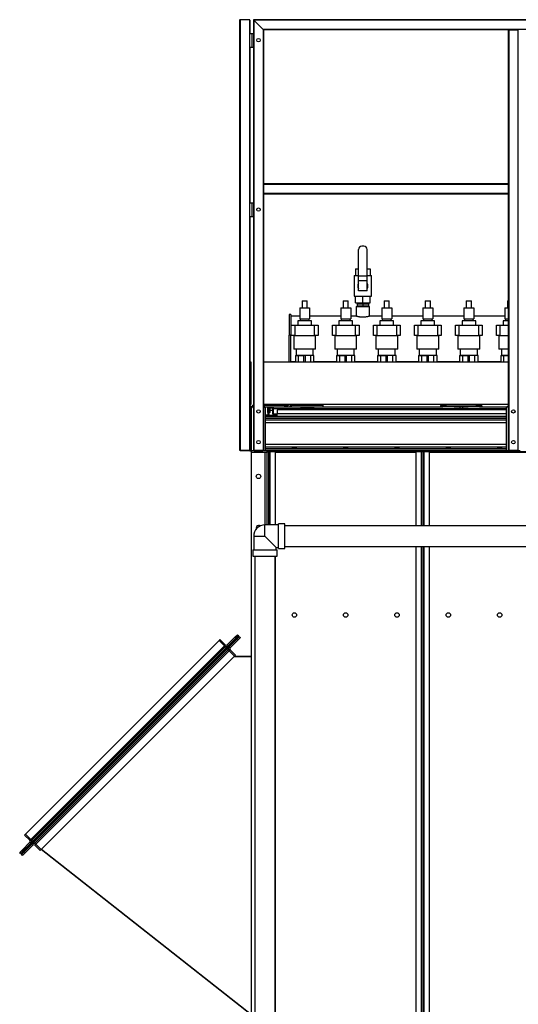
# Model space of a CAD drawing. Units: millimetres. Extents: x -8246 to 10903, y -12905 to 11172.
# Drawn here: x 2050 to 3507, y -2038 to 840 of the extents above; entities that cross this region are included whole.
import ezdxf

# ---------------------------------------------------------------- set-up
doc = ezdxf.new("R2010")
doc.units = ezdxf.units.MM

msp = doc.modelspace()

# ---------------------------------------------------------------- linework, layer by layer
at = {"color": 7, "linetype": 'Continuous', "lineweight": 25}
for p, q in [((2692.6, 838.5), (2692.6, -418)), ((2721.1, 840), (2694.1, 840)), ((2694.1, 840), (2694.1, -418)), ((2721.1, 840), (2721.1, -418)), ((2722.6, 838.5), (2722.6, 800)), ((2732.6, 840), (2734.1, 838.5)), ((4252.6, 840), (2732.6, 840)), ((2732.6, 840), (2732.6, -418)), ((2734.1, 838.5), (2732.6, 840)), ((2761.1, 811.5), (2734.1, 838.5)), ((4251.1, 838.5), (2734.1, 838.5)), ((2734.1, 838.5), (2734.1, -418)), ((4224.1, 811.5), (2761.1, 811.5)), ((2761.1, 811.5), (2762.6, 810)), ((2761.1, 811.5), (2761.1, -418)), ((2762.6, 810), (2761.1, 811.5)), ((3477.6, 810), (2762.6, 810)), ((2762.6, 810), (2762.6, 360)), ((3477.6, 810), (3477.6, 360)), ((3477.6, 810), (3479.1, 810)), ((3479.1, 810), (3479.1, -418)), ((3479.1, 810), (3506.1, 810)), ((3506.1, 810), (3506.1, -418)), ((3506.1, 810), (3507.6, 810)), ((2722.6, 760), (2722.6, 800)), ((2722.6, 800), (2729, 800)), ((2729, 760), (2729, 800)), ((2729, 800), (2732.6, 800)), ((2722.6, 760), (2729, 760)), ((2722.6, 760), (2722.6, 305)), ((2729, 760), (2732.6, 760)), ((3477.6, 360), (2762.6, 360)), ((2762.6, 360), (2762.6, 358.5)), ((3477.6, 358.5), (2762.6, 358.5)), ((2762.6, 358.5), (2762.6, 331.5)), ((3477.6, 360), (3477.6, 358.5)), ((3477.6, 358.5), (3477.6, 331.5)), ((3477.6, 331.5), (2762.6, 331.5)), ((2762.6, 331.5), (2762.6, 330)), ((3477.6, 330), (2762.6, 330)), ((2762.6, 330), (2762.6, -418)), ((3477.6, 331.5), (3477.6, 330)), ((3477.6, 330), (3477.6, -418)), ((2722.6, 265), (2722.6, 305)), ((2722.6, 305), (2729, 305)), ((2729, 265), (2729, 305)), ((2729, 305), (2732.6, 305)), ((2722.6, 265), (2729, 265)), ((2722.6, 265), (2722.6, -290)), ((2729, 265), (2732.6, 265)), ((3055.1, 178), (3050.1, 178)), ((3040.1, 90), (3040.1, 168)), ((3065.1, 90), (3065.1, 168)), ((3027.6, 92), (3027.6, 32)), ((3027.6, 92), (3040.1, 92)), ((3031.6, 112), (3031.6, 92)), ((3031.6, 112), (3040.1, 112)), ((3065.1, 90), (3040.1, 90)), ((3040.1, 77), (3040.1, 90)), ((3065.1, 112), (3073.6, 112)), ((3065.1, 92), (3077.6, 92)), ((3065.1, 77), (3065.1, 90)), ((3073.6, 112), (3073.6, 92)), ((3077.6, 32), (3077.6, 92)), ((3065.1, 77), (3040.1, 77)), ((3040.1, 47), (3040.1, 77)), ((3065.1, 47), (3065.1, 77)), ((3027.6, 32), (3077.6, 32)), ((3031.6, 12), (3031.6, 32)), ((3065.1, 47), (3040.1, 47)), ((3052.6, 12), (3052.6, 32)), ((3073.6, 12), (3073.6, 32)), ((2875.1, 18), (2875.1, -2)), ((2875.1, 18), (2890.1, 18)), ((2890.1, -2), (2890.1, 18)), ((2995.1, 18), (2995.1, -2)), ((2995.1, 18), (3010.1, 18)), ((3010.1, -2), (3010.1, 18)), ((3031.6, 12), (3052.6, 12)), ((3032.9, 2), (3032.9, -26.8)), ((3032.9, 2), (3072.4, 2)), ((3035.6, 9), (3035.6, 4)), ((3035.6, 9), (3052.6, 9)), ((3035.6, 4), (3052.6, 4)), ((3036.1, 12), (3036.1, 9)), ((3036.1, 4), (3036.1, 2)), ((3052.6, 12), (3073.6, 12)), ((3052.6, 9), (3052.6, 4)), ((3052.6, 9), (3069.6, 9)), ((3052.6, 4), (3069.6, 4)), ((3069.1, 9), (3069.1, 12)), ((3069.1, 2), (3069.1, 4)), ((3069.6, 9), (3069.6, 4)), ((3072.4, -26.8), (3072.4, 2)), ((3115.1, 18), (3115.1, -2)), ((3115.1, 18), (3130.1, 18)), ((3130.1, -2), (3130.1, 18)), ((3235.1, 18), (3235.1, -2)), ((3235.1, 18), (3250.1, 18)), ((3250.1, -2), (3250.1, 18)), ((3355.1, 18), (3355.1, -2)), ((3355.1, 18), (3370.1, 18)), ((3370.1, -2), (3370.1, 18)), ((3475.1, 18), (3475.1, -2)), ((3475.1, 18), (3477.6, 18)), ((2842.6, -21.5), (2837.6, -21.5)), ((2837.6, -21.5), (2837.6, -82.2)), ((2842.6, -21.5), (2842.6, -82.2)), ((2868.1, -26.5), (2842.6, -26.5)), ((2868.1, -2), (2868.1, -34)), ((2868.1, -2), (2897.1, -2)), ((2897.1, -2), (2897.1, -34)), ((2988.1, -26.5), (2897.1, -26.5)), ((2988.1, -2), (3017.1, -2)), ((2988.1, -2), (2988.1, -34)), ((3017.1, -2), (3017.1, -34)), ((3032.2, -26.5), (3017.1, -26.5)), ((3108.1, -26.5), (3073.1, -26.5)), ((3108.1, -2), (3108.1, -34)), ((3108.1, -2), (3137.1, -2)), ((3137.1, -2), (3137.1, -34)), ((3228.1, -26.5), (3137.1, -26.5)), ((3228.1, -2), (3257.1, -2)), ((3228.1, -2), (3228.1, -34)), ((3257.1, -2), (3257.1, -34)), ((3348.1, -26.5), (3257.1, -26.5)), ((3348.1, -2), (3348.1, -34)), ((3348.1, -2), (3377.1, -2)), ((3377.1, -2), (3377.1, -34)), ((3468.1, -26.5), (3377.1, -26.5)), ((3468.1, -2), (3468.1, -34)), ((3468.1, -2), (3477.6, -2)), ((2843.6, -83), (2843.6, -53)), ((2843.6, -53), (2853.6, -53)), ((2853.6, -53), (2853.6, -83)), ((2853.6, -53), (2911.6, -53)), ((2862.6, -40), (2862.6, -53)), ((2882.6, -40), (2862.6, -40)), ((2868.1, -34), (2897.1, -34)), ((2869.6, -34), (2869.6, -40)), ((2902.6, -40), (2882.6, -40)), ((2895.6, -40), (2895.6, -34)), ((2902.6, -53), (2902.6, -40)), ((2911.6, -83), (2911.6, -53)), ((2911.6, -53), (2921.6, -53)), ((2921.6, -53), (2921.6, -83)), ((2963.6, -83), (2963.6, -53)), ((2963.6, -53), (2973.6, -53)), ((2973.6, -53), (2973.6, -83)), ((2973.6, -53), (3031.6, -53)), ((2982.6, -40), (2982.6, -53)), ((3002.6, -40), (2982.6, -40)), ((2988.1, -34), (3017.1, -34)), ((2989.6, -34), (2989.6, -40)), ((3022.6, -40), (3002.6, -40)), ((3015.6, -40), (3015.6, -34)), ((3022.6, -53), (3022.6, -40)), ((3031.6, -83), (3031.6, -53)), ((3031.6, -53), (3041.6, -53)), ((3041.6, -53), (3041.6, -83)), ((3083.6, -83), (3083.6, -53)), ((3083.6, -53), (3093.6, -53)), ((3093.6, -53), (3093.6, -83)), ((3093.6, -53), (3151.6, -53)), ((3102.6, -40), (3102.6, -53)), ((3122.6, -40), (3102.6, -40)), ((3108.1, -34), (3137.1, -34)), ((3109.6, -34), (3109.6, -40)), ((3142.6, -40), (3122.6, -40)), ((3135.6, -40), (3135.6, -34)), ((3142.6, -53), (3142.6, -40)), ((3151.6, -83), (3151.6, -53)), ((3151.6, -53), (3161.6, -53)), ((3161.6, -53), (3161.6, -83)), ((3203.6, -83), (3203.6, -53)), ((3203.6, -53), (3213.6, -53)), ((3213.6, -53), (3213.6, -83)), ((3213.6, -53), (3271.6, -53)), ((3222.6, -40), (3222.6, -53)), ((3242.6, -40), (3222.6, -40)), ((3228.1, -34), (3257.1, -34)), ((3229.6, -34), (3229.6, -40)), ((3262.6, -40), (3242.6, -40)), ((3255.6, -40), (3255.6, -34)), ((3262.6, -53), (3262.6, -40)), ((3271.6, -83), (3271.6, -53)), ((3271.6, -53), (3281.6, -53)), ((3281.6, -53), (3281.6, -83)), ((3323.6, -83), (3323.6, -53)), ((3323.6, -53), (3333.6, -53)), ((3333.6, -53), (3333.6, -83)), ((3333.6, -53), (3391.6, -53)), ((3342.6, -40), (3342.6, -53)), ((3362.6, -40), (3342.6, -40)), ((3348.1, -34), (3377.1, -34)), ((3349.6, -34), (3349.6, -40)), ((3382.6, -40), (3362.6, -40)), ((3375.6, -40), (3375.6, -34)), ((3382.6, -53), (3382.6, -40)), ((3391.6, -83), (3391.6, -53)), ((3391.6, -53), (3401.6, -53)), ((3401.6, -53), (3401.6, -83)), ((3443.6, -83), (3443.6, -53)), ((3443.6, -53), (3453.6, -53)), ((3453.6, -53), (3453.6, -83)), ((3453.6, -53), (3477.6, -53)), ((3462.6, -40), (3462.6, -53)), ((3477.6, -40), (3462.6, -40)), ((3468.1, -34), (3477.6, -34)), ((3469.6, -34), (3469.6, -40)), ((2842.6, -82.2), (2837.6, -82.2)), ((2837.6, -160), (2837.6, -82.2)), ((2842.6, -160), (2842.6, -82.2)), ((2853.6, -83), (2843.6, -83)), ((2850.6, -83), (2850.6, -123)), ((2853.6, -83), (2911.6, -83)), ((2921.6, -83), (2911.6, -83)), ((2914.6, -123), (2914.6, -83)), ((2973.6, -83), (2963.6, -83)), ((2970.6, -83), (2970.6, -123)), ((2973.6, -83), (3031.6, -83)), ((3041.6, -83), (3031.6, -83)), ((3034.6, -123), (3034.6, -83)), ((3093.6, -83), (3083.6, -83)), ((3090.6, -83), (3090.6, -123)), ((3093.6, -83), (3151.6, -83)), ((3161.6, -83), (3151.6, -83)), ((3154.6, -123), (3154.6, -83)), ((3213.6, -83), (3203.6, -83)), ((3210.6, -83), (3210.6, -123)), ((3213.6, -83), (3271.6, -83)), ((3281.6, -83), (3271.6, -83)), ((3274.6, -123), (3274.6, -83)), ((3333.6, -83), (3323.6, -83)), ((3330.6, -83), (3330.6, -123)), ((3333.6, -83), (3391.6, -83)), ((3401.6, -83), (3391.6, -83)), ((3394.6, -123), (3394.6, -83)), ((3453.6, -83), (3443.6, -83)), ((3450.6, -83), (3450.6, -123)), ((3453.6, -83), (3477.6, -83)), ((2882.6, -123), (2850.6, -123)), ((2855.6, -142), (2855.6, -160)), ((2855.6, -142), (2865, -142)), ((2857.6, -123), (2857.6, -141.5)), ((2882.6, -141.5), (2857.6, -141.5)), ((2865, -160), (2865, -142)), ((2865, -142), (2880.6, -142)), ((2865.8, -141.5), (2865.8, -142)), ((2880.6, -160), (2880.6, -142)), ((2914.6, -123), (2882.6, -123)), ((2907.6, -141.5), (2882.6, -141.5)), ((2884.6, -160), (2884.6, -142)), ((2900.2, -142), (2884.6, -142)), ((2899.5, -142), (2899.5, -141.5)), ((2900.2, -160), (2900.2, -142)), ((2909.6, -142), (2900.2, -142)), ((2907.6, -141.5), (2907.6, -123)), ((2909.6, -160), (2909.6, -142)), ((3002.6, -123), (2970.6, -123)), ((2975.6, -142), (2975.6, -160)), ((2975.6, -142), (2985, -142)), ((2977.6, -123), (2977.6, -141.5)), ((3002.6, -141.5), (2977.6, -141.5)), ((2985, -160), (2985, -142)), ((2985, -142), (3000.6, -142)), ((2985.8, -141.5), (2985.8, -142)), ((3000.6, -160), (3000.6, -142)), ((3034.6, -123), (3002.6, -123)), ((3027.6, -141.5), (3002.6, -141.5)), ((3004.6, -160), (3004.6, -142)), ((3020.2, -142), (3004.6, -142)), ((3019.5, -142), (3019.5, -141.5)), ((3020.2, -160), (3020.2, -142)), ((3029.6, -142), (3020.2, -142)), ((3027.6, -141.5), (3027.6, -123)), ((3029.6, -160), (3029.6, -142)), ((3122.6, -123), (3090.6, -123)), ((3095.6, -142), (3095.6, -160)), ((3095.6, -142), (3105, -142)), ((3097.6, -123), (3097.6, -141.5)), ((3122.6, -141.5), (3097.6, -141.5)), ((3105, -160), (3105, -142)), ((3105, -142), (3120.6, -142)), ((3105.8, -141.5), (3105.8, -142)), ((3120.6, -160), (3120.6, -142)), ((3154.6, -123), (3122.6, -123)), ((3147.6, -141.5), (3122.6, -141.5)), ((3124.6, -160), (3124.6, -142)), ((3140.2, -142), (3124.6, -142)), ((3139.5, -142), (3139.5, -141.5)), ((3140.2, -160), (3140.2, -142)), ((3149.6, -142), (3140.2, -142)), ((3147.6, -141.5), (3147.6, -123)), ((3149.6, -160), (3149.6, -142)), ((3242.6, -123), (3210.6, -123)), ((3215.6, -142), (3215.6, -160)), ((3215.6, -142), (3225, -142)), ((3217.6, -123), (3217.6, -141.5)), ((3242.6, -141.5), (3217.6, -141.5)), ((3225, -160), (3225, -142)), ((3225, -142), (3240.6, -142)), ((3225.8, -141.5), (3225.8, -142)), ((3240.6, -160), (3240.6, -142)), ((3274.6, -123), (3242.6, -123)), ((3267.6, -141.5), (3242.6, -141.5)), ((3244.6, -160), (3244.6, -142)), ((3260.2, -142), (3244.6, -142)), ((3259.5, -142), (3259.5, -141.5)), ((3260.2, -160), (3260.2, -142)), ((3269.6, -142), (3260.2, -142)), ((3267.6, -141.5), (3267.6, -123)), ((3269.6, -160), (3269.6, -142)), ((3362.6, -123), (3330.6, -123)), ((3335.6, -142), (3335.6, -160)), ((3335.6, -142), (3345, -142)), ((3337.6, -123), (3337.6, -141.5)), ((3362.6, -141.5), (3337.6, -141.5)), ((3345, -160), (3345, -142)), ((3345, -142), (3360.6, -142)), ((3345.8, -141.5), (3345.8, -142)), ((3360.6, -160), (3360.6, -142)), ((3394.6, -123), (3362.6, -123)), ((3387.6, -141.5), (3362.6, -141.5)), ((3364.6, -160), (3364.6, -142)), ((3380.2, -142), (3364.6, -142)), ((3379.5, -142), (3379.5, -141.5)), ((3380.2, -160), (3380.2, -142)), ((3389.6, -142), (3380.2, -142)), ((3387.6, -141.5), (3387.6, -123)), ((3389.6, -160), (3389.6, -142)), ((3477.6, -123), (3450.6, -123)), ((3455.6, -142), (3455.6, -160)), ((3455.6, -142), (3465, -142)), ((3457.6, -123), (3457.6, -141.5)), ((3477.6, -141.5), (3457.6, -141.5)), ((3465, -160), (3465, -142)), ((3465, -142), (3477.6, -142)), ((3465.8, -141.5), (3465.8, -142)), ((2722.6, -160), (2725.6, -160)), ((2725.6, -160), (2725.6, -285)), ((2762.6, -160), (3477.6, -160)), ((2842.6, -159.5), (2855.6, -159.5)), ((2909.6, -159.5), (2975.6, -159.5)), ((3029.6, -159.5), (3095.6, -159.5)), ((3149.6, -159.5), (3215.6, -159.5)), ((3269.6, -159.5), (3335.6, -159.5)), ((3389.6, -159.5), (3455.6, -159.5)), ((2722.6, -285), (2725.6, -285)), ((2730.6, -287), (2730.6, -290.5)), ((2730.6, -287), (2732.6, -287)), ((3477.6, -285), (2762.6, -285)), ((2762.6, -287), (2824.6, -287)), ((2765.6, -285), (2765.6, -287)), ((2789.6, -287), (2789.6, -285)), ((2824.6, -292), (2824.6, -287)), ((2843.1, -287), (2843.1, -292)), ((2843.1, -287), (2937.1, -287)), ((2858.6, -285), (2858.6, -287)), ((2876.1, -287), (2876.1, -285)), ((2879.1, -285), (2879.1, -287)), ((2886.1, -285), (2886.1, -287)), ((2890.3, -285), (2890.3, -287)), ((2894.1, -287), (2894.1, -285)), ((2901.1, -287), (2901.1, -285)), ((2904.1, -285), (2904.1, -287)), ((2906.6, -287), (2906.6, -285)), ((2937.1, -292), (2937.1, -287)), ((3280.1, -285.6), (3280.1, -285)), ((3283.1, -285.6), (3280.1, -285.6)), ((3283.1, -285.6), (3283.1, -285)), ((3293.1, -285), (3293.1, -289)), ((3387.1, -289), (3387.1, -285)), ((3397.1, -285), (3397.1, -285.6)), ((3397.1, -285.6), (3400.1, -285.6)), ((3400.1, -285), (3400.1, -285.6)), ((2722.6, -290), (2727.6, -290)), ((2722.6, -295), (2722.6, -290)), ((2727.6, -295), (2722.6, -295)), ((2722.6, -295), (2722.6, -420)), ((2727.6, -290), (2727.6, -295)), ((2727.6, -420), (2727.6, -295)), ((2766.6, -292), (2793, -292)), ((2767.6, -295), (2767.6, -420)), ((2772.6, -316), (2767.6, -316)), ((2772.6, -316), (2802.6, -316)), ((2772.6, -320), (2772.6, -316)), ((2773.6, -292), (2773.6, -307.3)), ((2773.6, -307.3), (2774.4, -308)), ((2778.2, -307.3), (2773.6, -307.3)), ((2778.1, -308), (2774.4, -308)), ((2774.6, -308), (2774.6, -316)), ((2777.6, -308), (2777.6, -316)), ((2778, -308), (2778, -316)), ((2778.1, -308), (2778.2, -307.3)), ((2780.9, -308), (2778.1, -308)), ((2778.2, -292), (2778.2, -307.3)), ((2781.6, -307.3), (2778.2, -307.3)), ((2780.9, -308), (2781.6, -307.3)), ((2781.6, -307.3), (2781.6, -292)), ((2781.6, -295), (2788.9, -295)), ((2781.6, -301.4), (2788.6, -301.4)), ((2788.6, -296.4), (2790.6, -296.4)), ((2788.6, -296.4), (2788.6, -312)), ((2788.6, -312), (2790.6, -312)), ((2790.6, -296.4), (2790.6, -312)), ((2790.6, -301.4), (2791, -301.4)), ((2791, -296.4), (2791, -312)), ((2791, -296.4), (2870.1, -296.4)), ((2791, -312), (2802.6, -312)), ((2791.1, -295), (2791.4, -295)), ((2792.6, -292.1), (2792.6, -292)), ((2793, -292), (2843.1, -292)), ((3472.6, -300), (2802.6, -300)), ((2802.6, -300), (2802.6, -312)), ((2802.6, -320), (2802.6, -312)), ((3472.6, -312), (2802.6, -312)), ((2824.6, -288), (2832.6, -288)), ((2832.6, -288), (2832.6, -292)), ((2843.1, -292), (2937.1, -292)), ((2870.1, -296), (2870.1, -300)), ((2870.1, -296), (2910.1, -296)), ((2886.1, -292), (2886.1, -296)), ((2890.3, -292), (2890.3, -296)), ((2894.1, -296), (2894.1, -292)), ((2910.1, -296), (2910.1, -300)), ((2910.1, -296.4), (3320.1, -296.4)), ((2937.1, -292), (3286.5, -292)), ((3280.1, -289), (3280.1, -292)), ((3281.1, -289), (3280.1, -289)), ((3286.5, -289), (3286.5, -292)), ((3297.6, -289), (3286.5, -289)), ((3393.7, -292), (3286.5, -292)), ((3297.6, -289), (3382.7, -289)), ((3320.1, -296), (3320.1, -300)), ((3320.1, -296), (3360.1, -296)), ((3336.1, -292), (3336.1, -296)), ((3344.1, -292), (3344.1, -296)), ((3360.1, -296), (3360.1, -300)), ((3360.1, -296.4), (3472.6, -296.4)), ((3393.7, -289), (3382.7, -289)), ((3393.7, -289), (3393.7, -292)), ((3393.7, -292), (3473.6, -292)), ((3400.1, -289), (3399.2, -289)), ((3400.1, -289), (3400.1, -292)), ((3472.6, -420), (3472.6, -295)), ((3472.6, -320), (2767.6, -320)), ((3472.6, -321.1), (2767.6, -321.1)), ((3472.6, -325.6), (2767.6, -325.6)), ((3472.6, -330.2), (2767.6, -330.2)), ((3472.6, -338.6), (2767.6, -338.6)), ((3472.6, -401.5), (2767.6, -401.5)), ((2692.6, -418), (2694.1, -418)), ((2693.6, -420), (2693.6, -418)), ((2694.6, -420), (2693.6, -420)), ((2694.1, -418), (2721.1, -418)), ((2694.6, -418), (2694.6, -420)), ((2720.6, -420), (2694.6, -420)), ((2720.6, -420), (2720.6, -418)), ((2721.6, -420), (2720.6, -420)), ((2721.1, -418), (2722.6, -418)), ((2721.6, -418), (2721.6, -420)), ((2722.6, -420), (2727.6, -420)), ((2727.6, -425), (2727.6, -420)), ((2733.6, -420), (2727.6, -420)), ((2727.6, -2365), (2727.6, -425)), ((2737.6, -425), (2727.6, -425)), ((2732.6, -418), (2734.1, -418)), ((2733.6, -420), (2733.6, -418)), ((2734.6, -420), (2733.6, -420)), ((2734.1, -418), (2761.1, -418)), ((2734.6, -418), (2734.6, -420)), ((2734.6, -420), (2760.6, -420)), ((2737.6, -420), (2737.6, -425)), ((2772.6, -425), (2737.6, -425)), ((2760.6, -420), (2760.6, -418)), ((2761.6, -420), (2760.6, -420)), ((2761.1, -418), (2762.6, -418)), ((2761.6, -418), (2761.6, -420)), ((2767.6, -420), (2761.6, -420)), ((3472.6, -409.9), (2767.6, -409.9)), ((3472.6, -414.5), (2767.6, -414.5)), ((3472.6, -419), (2767.6, -419)), ((2772.6, -420), (2767.6, -420)), ((3472.6, -420), (2767.6, -420)), ((2767.6, -637), (2767.6, -425)), ((2772.6, -420), (2777.6, -420)), ((2772.6, -637), (2772.6, -420)), ((2772.6, -420), (2772.6, -425)), ((2777.6, -637), (2777.6, -420)), ((2777.6, -422.4), (2782, -422.4)), ((2780, -422), (2780, -420)), ((2782, -422), (2780, -422)), ((2782, -420), (2782, -422)), ((2782, -422), (2798.6, -422)), ((2782, -422), (2782, -422.4)), ((2797.6, -422.4), (2782, -422.4)), ((2782, -637), (2782, -422.4)), ((2797.6, -637), (2797.6, -422.4)), ((2797.6, -424.4), (3207.6, -424.4)), ((2798.6, -422), (2798.6, -420)), ((2798.6, -420), (3206.6, -420)), ((2798.6, -422), (3206.6, -422)), ((3206.6, -420), (3206.6, -422)), ((3206.6, -422), (3223.3, -422)), ((3207.6, -422.4), (3207.6, -639.9)), ((3223.2, -422.4), (3207.6, -422.4)), ((3223.2, -422.4), (3223.2, -422)), ((3223.2, -422.4), (3227.6, -422.4)), ((3223.2, -422.4), (3223.2, -639.9)), ((3223.3, -422), (3223.3, -420)), ((3225.3, -422), (3223.3, -422)), ((3225.3, -420), (3225.3, -422)), ((3227.6, -422.4), (3227.6, -639.9)), ((3227.6, -422.4), (3232, -422.4)), ((3230, -422), (3230, -420)), ((3232, -422), (3230, -422)), ((3232, -420), (3232, -422)), ((3232, -422), (3248.6, -422)), ((3232, -422), (3232, -422.4)), ((3247.6, -422.4), (3232, -422.4)), ((3232, -639.9), (3232, -422.4)), ((3247.6, -639.9), (3247.6, -422.4)), ((3247.6, -424.4), (3657.6, -424.4)), ((3248.6, -422), (3248.6, -420)), ((3248.6, -420), (3472.6, -420)), ((3248.6, -422), (3656.6, -422)), ((3478.6, -420), (3472.6, -420)), ((3477.6, -418), (3479.1, -418)), ((3478.6, -420), (3478.6, -418)), ((3479.6, -420), (3478.6, -420)), ((3479.1, -418), (3506.1, -418)), ((3479.6, -418), (3479.6, -420)), ((3505.6, -420), (3479.6, -420)), ((3505.6, -420), (3505.6, -418)), ((3506.6, -420), (3505.6, -420)), ((3506.1, -418), (3507.6, -418)), ((3506.6, -418), (3506.6, -420)), ((3512.6, -420), (3506.6, -420)), ((2806.6, -637), (2766.6, -637)), ((2766.6, -670), (2766.6, -637)), ((2824.6, -634.1), (2806.6, -634.1)), ((2806.6, -670), (2806.6, -634.1)), ((2824.6, -670), (2824.6, -634.1)), ((3844.6, -639.9), (2824.6, -639.9)), ((2733.6, -670), (2733.6, -710)), ((2733.6, -670), (2766.6, -670)), ((2766.6, -670), (2799.7, -703.1)), ((2806.6, -706), (2806.6, -670)), ((2824.6, -706), (2824.6, -670)), ((2730.7, -710), (2730.7, -728)), ((2730.7, -710), (2766.6, -710)), ((2766.6, -710), (2802.6, -710)), ((2799.7, -703.1), (2806.6, -703.1)), ((2799.7, -710), (2799.7, -703.1)), ((2802.6, -728), (2802.6, -710)), ((2806.6, -706), (2824.6, -706)), ((2824.6, -700.2), (3844.6, -700.2)), ((3207.6, -700.2), (3207.6, -2367.7)), ((3223.2, -700.2), (3223.2, -2367.7)), ((3227.6, -700.2), (3227.6, -2367.7)), ((3232, -2367.7), (3232, -700.2)), ((3247.6, -2367.7), (3247.6, -700.2)), ((2730.7, -728), (2766.6, -728)), ((2736.5, -728), (2736.5, -6198)), ((2766.6, -728), (2802.6, -728)), ((2796.8, -6198), (2796.8, -728)), ((2797.6, -2367.7), (2797.6, -728)), ((2688.4, -964), (2055.9, -1596.5)), ((2686.8, -965.7), (2057.6, -1594.8)), ((2066.5, -1540.3), (2632.2, -974.6)), ((2635.1, -971.8), (2632.2, -974.6)), ((2632.2, -974.6), (2647.8, -990.2)), ((2635.1, -971.8), (2650.6, -987.4)), ((2656.3, -987.4), (2678.9, -964.7)), ((2659.1, -990.2), (2681.7, -967.6)), ((2662.1, -993.2), (2684.7, -970.5)), ((2664.9, -996), (2687.5, -973.4)), ((2678.9, -964.7), (2686, -957.7)), ((2681.7, -967.6), (2678.9, -964.7)), ((2686.8, -962.5), (2682.5, -966.8)), ((2684.7, -970.5), (2685.5, -969.8)), ((2687.5, -973.4), (2684.7, -970.5)), ((2688.2, -967.1), (2685.5, -969.8)), ((2686, -957.7), (2688.8, -960.5)), ((2686.8, -962.5), (2687.3, -962)), ((2686.8, -962.5), (2687.4, -963)), ((2688.2, -967.1), (2686.8, -965.7)), ((2687.3, -962), (2688, -961.3)), ((2687.9, -962.6), (2687.3, -962)), ((2687.4, -963), (2687.9, -962.6)), ((2694.6, -966.3), (2687.5, -973.4)), ((2689, -962.3), (2687.8, -963.5)), ((2688.4, -964), (2687.8, -963.5)), ((2687.9, -962.6), (2688.6, -961.8)), ((2688.8, -960.5), (2688, -961.3)), ((2688.6, -961.8), (2688, -961.3)), ((2691, -964.2), (2688.2, -967.1)), ((2689.6, -962.8), (2688.4, -964)), ((2689, -962.3), (2689.6, -962.8)), ((2691, -964.2), (2689.6, -962.8)), ((2691, -964.2), (2691.8, -963.5)), ((2691.8, -963.5), (2694.6, -966.3)), ((2082.1, -1555.9), (2647.8, -990.2)), ((2084.9, -1558.7), (2650.6, -993)), ((2087.8, -1561.5), (2653.4, -995.9)), ((2656.4, -998.8), (2090.7, -1564.5)), ((2659.2, -1001.7), (2093.6, -1567.3)), ((2662.1, -1004.5), (2096.4, -1570.2)), ((2650.6, -987.4), (2647.8, -990.2)), ((2647.8, -990.2), (2650.6, -993)), ((2650.6, -993), (2653.4, -995.9)), ((2659.1, -990.2), (2653.4, -995.9)), ((2656.3, -987.4), (2659.1, -990.2)), ((2662.1, -993.2), (2656.4, -998.8)), ((2659.2, -1001.7), (2656.4, -998.8)), ((2662.1, -1004.5), (2659.2, -1001.7)), ((2662.1, -993.2), (2664.9, -996)), ((2664.9, -1001.7), (2662.1, -1004.5)), ((2677.6, -1020), (2662.1, -1004.5)), ((2680.5, -1017.2), (2664.9, -1001.7)), ((2677.6, -1020), (2111.9, -1585.7)), ((2727.6, -1022), (2675.6, -1022)), ((2680.5, -1017.2), (2677.6, -1020)), ((2677.6, -1020), (2727.6, -1020)), ((2677.6, -1022), (2677.6, -1020)), ((2063.7, -1543.2), (2066.5, -1540.3)), ((2063.7, -1543.2), (2079.3, -1558.7)), ((2066.5, -1540.3), (2082.1, -1555.9)), ((2079.3, -1564.4), (2056.6, -1587)), ((2082.1, -1567.2), (2059.5, -1589.8)), ((2085.1, -1570.2), (2062.4, -1592.8)), ((2087.9, -1573), (2065.3, -1595.6)), ((2079.3, -1558.7), (2082.1, -1555.9)), ((2082.1, -1567.2), (2079.3, -1564.4)), ((2082.1, -1555.9), (2084.9, -1558.7)), ((2087.8, -1561.5), (2082.1, -1567.2)), ((2084.9, -1558.7), (2087.8, -1561.5)), ((2090.7, -1564.5), (2085.1, -1570.2)), ((2087.9, -1573), (2085.1, -1570.2)), ((2093.6, -1567.3), (2090.7, -1564.5)), ((2096.4, -1570.2), (2093.6, -1567.3)), ((2093.6, -1573), (2096.4, -1570.2)), ((2109.1, -1588.6), (2093.6, -1573)), ((2111.9, -1585.7), (2096.4, -1570.2)), ((2049.6, -1594.1), (2056.6, -1587)), ((2052.4, -1596.9), (2049.6, -1594.1)), ((2053.2, -1596.1), (2052.4, -1596.9)), ((2053.2, -1596.1), (2053.9, -1595.4)), ((2053.2, -1596.1), (2053.7, -1596.7)), ((2053.7, -1596.7), (2054.5, -1596)), ((2053.9, -1595.4), (2054.4, -1594.9)), ((2054.5, -1596), (2053.9, -1595.4)), ((2055.4, -1595.9), (2054.2, -1597.1)), ((2054.7, -1597.7), (2054.2, -1597.1)), ((2058.7, -1590.6), (2054.4, -1594.9)), ((2054.9, -1595.5), (2054.4, -1594.9)), ((2054.5, -1596), (2054.9, -1595.5)), ((2055.9, -1596.5), (2054.7, -1597.7)), ((2056.2, -1599.1), (2054.7, -1597.7)), ((2055.4, -1595.9), (2055.9, -1596.5)), ((2055.4, -1599.9), (2056.2, -1599.1)), ((2058.2, -1602.7), (2055.4, -1599.9)), ((2059, -1596.3), (2056.2, -1599.1)), ((2056.6, -1587), (2059.5, -1589.8)), ((2059, -1596.3), (2057.6, -1594.8)), ((2065.3, -1595.6), (2058.2, -1602.7)), ((2061.7, -1593.6), (2059, -1596.3)), ((2061.7, -1593.6), (2062.4, -1592.8)), ((2062.4, -1592.8), (2065.3, -1595.6)), ((2109.1, -1588.6), (2111.9, -1585.7)), ((2726.4, -2069.1), (2111.9, -1585.7)), ((2113.4, -1584.3), (2727.6, -2067.5))]:
    msp.add_line(p, q, dxfattribs=at)
for centre, radius in [((2747.6, 780), 5), ((2747.6, 285), 5), ((2747.6, -305), 5), ((3492.6, -305), 5), ((2747.6, -395), 5), ((3492.6, -395), 5), ((2747.6, -495), 6.5), ((2852.6, -900), 6.5), ((3002.6, -900), 6.5), ((3152.6, -900), 6.5), ((3302.6, -900), 6.5), ((3452.6, -900), 6.5)]:
    msp.add_circle(centre, radius, dxfattribs=at)
for centre, radius, start, end in [((2694.1, 838.5), 1.5, 90, 180), ((2721.1, 838.5), 1.5, 0, 90), ((3050.1, 168), 10, 90, 180), ((3055.1, 168), 10, 0, 90), ((3052.6, 62), 15, 146.4427, 213.5573), ((3052.6, 62), 15, 326.4427, 33.5573), ((2832.6, -283), 5, 270, 336.4218), ((2832.6, -283), 10, 295.8419, 348.463), ((3286.5, -285.6), 6.4, 180, 270), ((3286.5, -285.6), 3.4, 180, 270), ((3393.7, -285.6), 3.4, 270, 360), ((3393.7, -285.6), 6.4, 270, 0), ((2732.6, -295), 5, 90, 180), ((2762.6, -295), 5, 0, 90), ((2794.6, -312), 4, 270, 360), ((2794.6, -312), 8, 330, 360), ((3477.6, -295), 5, 90, 180), ((2766.6, -670), 33, 90, 180), ((2747.6, -645), 6.5, 90, 208.2072), ((2747.6, -645), 6.5, 46.2625, 90), ((2653.4, -984.5), 8, 225, 315), ((2653.4, -984.5), 4, 225, 315), ((2667.7, -998.8), 8, 135, 225), ((2667.7, -998.8), 4, 135, 225), ((2076.4, -1561.5), 4, 315, 45), ((2076.4, -1561.5), 8, 315, 45), ((2090.7, -1575.8), 8, 45, 135), ((2090.7, -1575.8), 4, 45, 135)]:
    msp.add_arc(centre, radius, start, end, dxfattribs=at)
for centre in [(2852.6, -412.2), (3002.6, -412.2), (3152.6, -412.2), (3302.6, -412.2), (3452.6, -412.2)]:
    msp.add_ellipse(centre, major_axis=(6.5, 0), ratio=0.140541, dxfattribs=at)
for points, knots in [([(3073.1, -26.6), (3073.1, -26.6), (3073.1, -26.5), (3072.5, -26.7), (3071.5, -27), (3069.9, -27.5), (3067.8, -28), (3065.3, -28.5), (3062.4, -29), (3059.2, -29.5), (3055.8, -29.7), (3052.3, -29.8), (3049, -29.7), (3045.8, -29.4), (3042.8, -29), (3040, -28.5), (3037.5, -28), (3035.3, -27.5), (3033.7, -27), (3032.6, -26.7), (3032.1, -26.5), (3032.2, -26.6), (3032.2, -26.6)], [0, 0, 0, 0, 0.029602, 0.080056, 0.131943, 0.183053, 0.235533, 0.288688, 0.343349, 0.396983, 0.452297, 0.503831, 0.55695, 0.607126, 0.658684, 0.710297, 0.763294, 0.816919, 0.872117, 0.925275, 0.980104, 1, 1, 1, 1]), ([(2793, -292), (2792.5, -292.1), (2791.5, -292.2), (2790.1, -293), (2789.1, -294.2), (2788.7, -295.4), (2788.6, -296.2), (2788.6, -296.4)], [0, 0, 0, 0, 0.2239292, 0.4478977, 0.6718663, 0.8958348, 1, 1, 1, 1]), ([(2791.6, -294.6), (2791.5, -294.6), (2791.2, -294.8), (2790.8, -295.5), (2790.7, -296.1), (2790.6, -296.4)], [0, 0, 0, 0, 0.10476, 0.531466, 1, 1, 1, 1]), ([(2791, -296.4), (2791.1, -295.9), (2791.4, -294.9), (2791.9, -293.5), (2792.4, -292.5), (2792.7, -292.1), (2793, -292), (2793, -292)], [0, 0, 0, 0, 0.2239292, 0.4478977, 0.6718663, 0.8958348, 1, 1, 1, 1]), ([(2686.8, -962.5), (2686.8, -962.5), (2686.8, -962.6), (2686.9, -962.7), (2687.1, -963), (2687.3, -963.2), (2687.5, -963.4), (2687.7, -963.6), (2687.9, -963.7), (2688, -963.9), (2688.1, -963.9), (2688.3, -964), (2688.3, -964), (2688.4, -964), (2688.4, -964)], [0, 0, 0, 0, 0.1103568, 0.2240094, 0.3413985, 0.4629234, 0.5256632, 0.5895851, 0.6547286, 0.7211308, 0.7888269, 0.8578499, 0.9282311, 1, 1, 1, 1]), ([(2687.4, -963), (2687.4, -963.1), (2687.3, -963.1), (2687.3, -963.2), (2687.4, -963.2), (2687.4, -963.3), (2687.4, -963.3), (2687.5, -963.4), (2687.5, -963.4), (2687.5, -963.4), (2687.6, -963.5), (2687.6, -963.5), (2687.7, -963.5), (2687.8, -963.5), (2687.8, -963.5), (2687.8, -963.5)], [0, 0, 0, 0, 0.126085, 0.243593, 0.300607, 0.357007, 0.413353, 0.470205, 0.528107, 0.587575, 0.649086, 0.713072, 0.779915, 0.849953, 1, 1, 1, 1]), ([(2689.6, -962.8), (2689.7, -962.7), (2689.8, -962.5), (2689.9, -962.1), (2689.9, -961.7), (2689.7, -961.4), (2689.5, -961.2), (2689.3, -961.1), (2689.1, -961), (2688.9, -960.9), (2688.7, -961), (2688.4, -961), (2688.2, -961.1), (2688.1, -961.2), (2688, -961.3)], [0, 0, 0, 0, 0.1103568, 0.2240094, 0.3413985, 0.4629234, 0.5256632, 0.5895851, 0.6547286, 0.7211308, 0.7888269, 0.8578499, 0.9282311, 1, 1, 1, 1]), ([(2689, -962.3), (2689, -962.2), (2689.1, -962.2), (2689.1, -962.1), (2689.1, -962), (2689.1, -962), (2689.1, -961.9), (2689, -961.9), (2689, -961.8), (2688.9, -961.8), (2688.9, -961.8), (2688.8, -961.8), (2688.8, -961.8), (2688.7, -961.8), (2688.6, -961.8), (2688.6, -961.8)], [0, 0, 0, 0, 0.126085, 0.243593, 0.300607, 0.357007, 0.413353, 0.470205, 0.528107, 0.587575, 0.649086, 0.713072, 0.779915, 0.849953, 1, 1, 1, 1]), ([(2053.2, -1596.1), (2053.1, -1596.2), (2052.9, -1596.4), (2052.8, -1596.8), (2052.9, -1597.2), (2053, -1597.5), (2053.2, -1597.7), (2053.4, -1597.9), (2053.6, -1598), (2053.9, -1598), (2054.1, -1598), (2054.3, -1597.9), (2054.6, -1597.8), (2054.7, -1597.7), (2054.7, -1597.7)], [0, 0, 0, 0, 0.110357, 0.224009, 0.341399, 0.462923, 0.525663, 0.589585, 0.654729, 0.721131, 0.788827, 0.85785, 0.928231, 1, 1, 1, 1]), ([(2053.7, -1596.7), (2053.7, -1596.7), (2053.7, -1596.8), (2053.7, -1596.8), (2053.7, -1596.9), (2053.7, -1597), (2053.7, -1597), (2053.7, -1597.1), (2053.8, -1597.1), (2053.8, -1597.2), (2053.9, -1597.2), (2053.9, -1597.2), (2054, -1597.2), (2054.1, -1597.2), (2054.1, -1597.1), (2054.2, -1597.1)], [0, 0, 0, 0, 0.126085, 0.243593, 0.300607, 0.357007, 0.413353, 0.470205, 0.528107, 0.587575, 0.649086, 0.713072, 0.779915, 0.849953, 1, 1, 1, 1]), ([(2055.9, -1596.5), (2055.9, -1596.4), (2056, -1596.4), (2055.9, -1596.2), (2055.7, -1596), (2055.4, -1595.7), (2055.2, -1595.5), (2055.1, -1595.4), (2054.9, -1595.2), (2054.7, -1595.1), (2054.6, -1595), (2054.5, -1594.9), (2054.4, -1594.9), (2054.4, -1594.9), (2054.4, -1594.9)], [0, 0, 0, 0, 0.110357, 0.224009, 0.341399, 0.462923, 0.525663, 0.589585, 0.654729, 0.721131, 0.788827, 0.85785, 0.928231, 1, 1, 1, 1]), ([(2055.4, -1595.9), (2055.4, -1595.9), (2055.4, -1595.8), (2055.4, -1595.8), (2055.4, -1595.7), (2055.4, -1595.7), (2055.3, -1595.6), (2055.3, -1595.6), (2055.3, -1595.6), (2055.2, -1595.5), (2055.2, -1595.5), (2055.1, -1595.5), (2055.1, -1595.5), (2055, -1595.4), (2055, -1595.5), (2054.9, -1595.5)], [0, 0, 0, 0, 0.126085, 0.243593, 0.300607, 0.357007, 0.413353, 0.470205, 0.528107, 0.587575, 0.649086, 0.713072, 0.779915, 0.849953, 1, 1, 1, 1])]:
    msp.add_open_spline(points, degree=3, knots=knots, dxfattribs=at)

doc.saveas('drawing.dxf')
